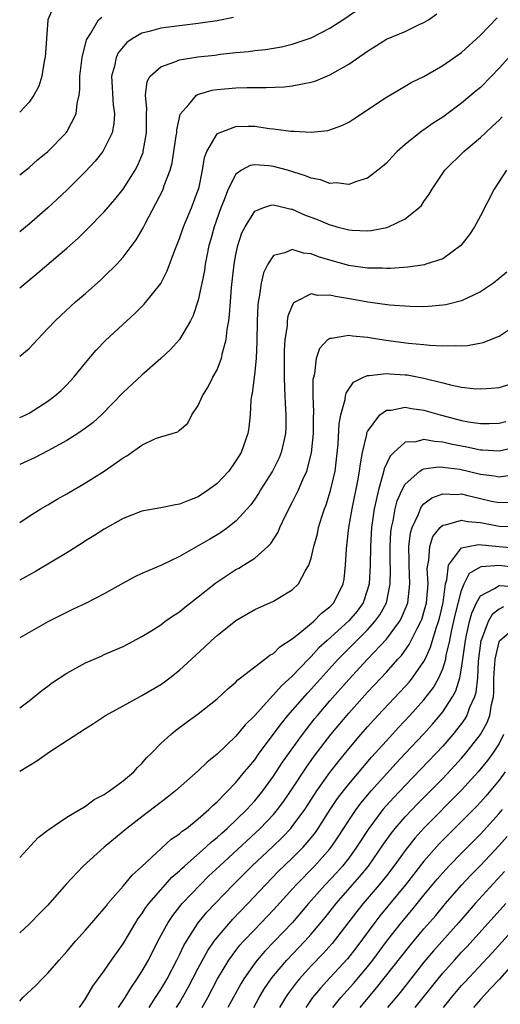
# Model space of a CAD drawing. Units: inches. Extents: x 2505000 to 2508000, y 1545000 to 1548000.
# Drawn here: x 2505000 to 2505051, y 1545432 to 1545537 of the extents above; entities that cross this region are included whole.
import ezdxf

# ---------------------------------------------------------------- set-up
doc = ezdxf.new("R2010")
doc.units = ezdxf.units.IN
doc.header["$MEASUREMENT"] = 0
doc.layers.add('LD25051545_2ft', color=253, linetype='Continuous')

msp = doc.modelspace()

# ---------------------------------------------------------------- linework, layer by layer
at = {"layer": 'LD25051545_2ft'}
for points, elevation in [([(2505003.59, 1545538.41), (2505002.98, 1545537.02), (2505002.72, 1545533), (2505002.62, 1545532.62), (2505002.34, 1545531), (2505002.04, 1545529.96), (2505001.51, 1545529), (2505001, 1545528.26), (2505000, 1545527.18)], 6866), ([(2505000, 1545508.5), (2505001.92, 1545510.08), (2505005, 1545512.72), (2505006.21, 1545513.79), (2505007.22, 1545514.78), (2505009, 1545516.59), (2505010.11, 1545517.89), (2505011, 1545519.01), (2505012.27, 1545521), (2505012.53, 1545521.47), (2505013.12, 1545522.88), (2505013.15, 1545523), (2505013.48, 1545525), (2505013.5, 1545525.5), (2505013.48, 1545527), (2505013.53, 1545527.53), (2505013.39, 1545529), (2505013.57, 1545530.43), (2505013.89, 1545531), (2505015, 1545532.01), (2505016.52, 1545532.52), (2505017, 1545532.75), (2505018.94, 1545533.06), (2505020.74, 1545533.26), (2505021.35, 1545533.35), (2505023, 1545533.52), (2505024.35, 1545533.65), (2505025, 1545533.74), (2505026.14, 1545533.86), (2505027.86, 1545534.14), (2505029, 1545534.42), (2505031, 1545535.09), (2505033, 1545536.11), (2505034.37, 1545537), (2505035.92, 1545538.08)], 6860), ([(2505000, 1545501.22), (2505001, 1545502.06), (2505001.46, 1545502.54), (2505001.88, 1545503), (2505003, 1545504.16), (2505003.78, 1545505), (2505004.4, 1545505.6), (2505005.93, 1545507), (2505007, 1545507.91), (2505008.64, 1545509.36), (2505009, 1545509.69), (2505010.33, 1545511), (2505011, 1545511.75), (2505012.39, 1545513.61), (2505013.12, 1545514.88), (2505013.37, 1545515.37), (2505015.19, 1545518.81), (2505015.27, 1545519), (2505015.38, 1545519.38), (2505016.01, 1545521), (2505016.22, 1545521.78), (2505016.66, 1545524.66), (2505016.7, 1545525), (2505016.71, 1545525.29), (2505017.07, 1545526.93), (2505017.12, 1545527), (2505018, 1545528), (2505018.81, 1545529), (2505018.92, 1545529.08), (2505020.47, 1545529.53), (2505021, 1545529.6), (2505023, 1545529.78), (2505024.21, 1545529.79), (2505025, 1545529.82), (2505026.2, 1545529.8), (2505028.13, 1545529.87), (2505029, 1545529.97), (2505030.25, 1545530.25), (2505031, 1545530.36), (2505031.49, 1545530.51), (2505033, 1545531.14), (2505035, 1545532.28), (2505037, 1545533.68), (2505039, 1545534.94), (2505041, 1545535.78), (2505042.5, 1545536.5), (2505043, 1545536.71), (2505043.47, 1545537), (2505044.37, 1545537.63)], 6858), ([(2505000, 1545520.5), (2505001, 1545521.31), (2505001.9, 1545522.1), (2505003, 1545523), (2505004.93, 1545525), (2505005, 1545525.1), (2505006, 1545527), (2505006.1, 1545528.1), (2505006.31, 1545529), (2505006.38, 1545529.62), (2505006.39, 1545531), (2505006.66, 1545533), (2505007.12, 1545534.88), (2505007.17, 1545535), (2505007.57, 1545535.57), (2505008.4, 1545537), (2505008.72, 1545537.28)], 6864), ([(2505022.76, 1545537.24), (2505021, 1545536.91), (2505019, 1545536.6), (2505017, 1545536.37), (2505015, 1545536.12), (2505013.77, 1545535.77), (2505013, 1545535.59), (2505011.96, 1545535), (2505011.4, 1545534.6), (2505011, 1545534.14), (2505010.49, 1545533.51), (2505010.27, 1545533), (2505010.09, 1545532.09), (2505009.78, 1545531), (2505009.95, 1545527.95), (2505010.08, 1545527), (2505010.03, 1545525.97), (2505009.82, 1545525), (2505009, 1545523.27), (2505008.83, 1545523), (2505008.03, 1545521.97), (2505007, 1545520.87), (2505005, 1545518.89), (2505002.99, 1545517), (2505001, 1545515.28), (2505000, 1545514.47)], 6862), ([(2505000, 1545494.71), (2505000.66, 1545495), (2505001, 1545495.17), (2505003, 1545496.43), (2505003.75, 1545497), (2505004.41, 1545497.59), (2505005, 1545498.18), (2505005.76, 1545499), (2505007, 1545500.53), (2505008.14, 1545501.86), (2505009.12, 1545502.88), (2505011.38, 1545505), (2505012.23, 1545505.77), (2505013.24, 1545506.76), (2505015, 1545508.97), (2505015.7, 1545510.3), (2505016.5, 1545512.5), (2505017, 1545513.76), (2505017.42, 1545515), (2505018.28, 1545517), (2505019, 1545518.92), (2505019.04, 1545519.04), (2505019.43, 1545521), (2505019.65, 1545522.35), (2505019.92, 1545523), (2505021, 1545524.87), (2505021.22, 1545525), (2505023, 1545525.67), (2505024.31, 1545525.69), (2505025, 1545525.68), (2505026.54, 1545525.46), (2505027, 1545525.42), (2505028.85, 1545525.15), (2505029.15, 1545525.15), (2505031, 1545525.04), (2505032.76, 1545525.24), (2505033, 1545525.3), (2505034.25, 1545525.75), (2505035, 1545526.13), (2505035.54, 1545526.46), (2505039, 1545528.79), (2505040.39, 1545529.61), (2505041, 1545529.95), (2505041.65, 1545530.35), (2505043, 1545530.99), (2505045, 1545532.14), (2505047, 1545533.54), (2505049, 1545535.36), (2505050.78, 1545537.22)], 6856), ([(2505053, 1545534.07), (2505051, 1545531.85), (2505050.18, 1545531), (2505049, 1545529.82), (2505048.56, 1545529.44), (2505047, 1545528.13), (2505045, 1545526.66), (2505043.99, 1545526.01), (2505043, 1545525.29), (2505042.82, 1545525.18), (2505041, 1545523.74), (2505040.15, 1545523), (2505039.59, 1545522.41), (2505039, 1545521.77), (2505038.6, 1545521.4), (2505038.11, 1545521), (2505037, 1545520.16), (2505035.82, 1545519.82), (2505035, 1545519.5), (2505033.65, 1545519.65), (2505033, 1545519.6), (2505031.98, 1545519.98), (2505031, 1545520.15), (2505030.41, 1545520.41), (2505028.47, 1545521), (2505027, 1545521.42), (2505026.51, 1545521.49), (2505025, 1545521.59), (2505024.5, 1545521.5), (2505023.61, 1545521), (2505023, 1545520.6), (2505022.17, 1545519), (2505021.69, 1545517.69), (2505021.4, 1545517), (2505020.69, 1545515), (2505020.33, 1545513.67), (2505020.12, 1545513), (2505019.9, 1545511.9), (2505019.74, 1545511), (2505019.66, 1545510.34), (2505019.39, 1545509), (2505019, 1545507.18), (2505018.46, 1545505.54), (2505018.18, 1545505), (2505017, 1545503.02), (2505016.05, 1545501.95), (2505015, 1545500.97), (2505013, 1545499.2), (2505011, 1545497.36), (2505008.69, 1545495), (2505007.82, 1545494.18), (2505007, 1545493.57), (2505006.18, 1545493), (2505005, 1545492.26), (2505003, 1545491.16), (2505001.58, 1545490.42), (2505000, 1545489.71)], 6854), ([(2505000, 1545483.54), (2505001, 1545484.22), (2505002.25, 1545485), (2505003, 1545485.43), (2505003.98, 1545486.02), (2505005, 1545486.57), (2505007, 1545487.75), (2505008.99, 1545489.01), (2505011, 1545490.43), (2505011.38, 1545490.62), (2505013, 1545491.77), (2505014.46, 1545492.46), (2505015, 1545492.65), (2505016.83, 1545493.17), (2505017, 1545493.35), (2505017.88, 1545494.12), (2505018.31, 1545495), (2505019, 1545495.98), (2505019.43, 1545497), (2505020.04, 1545497.96), (2505020.56, 1545499), (2505021, 1545499.78), (2505021.47, 1545501), (2505021.57, 1545501.57), (2505021.98, 1545503), (2505022.07, 1545504.07), (2505022.24, 1545505), (2505022.33, 1545505.67), (2505022.41, 1545507), (2505022.54, 1545508.54), (2505022.82, 1545511), (2505023, 1545512.05), (2505023.19, 1545513), (2505023.64, 1545514.36), (2505023.97, 1545515), (2505025, 1545516.65), (2505025.86, 1545517), (2505026.71, 1545517.29), (2505027, 1545517.31), (2505028.86, 1545516.86), (2505029, 1545516.85), (2505030.28, 1545516.28), (2505031.74, 1545515.74), (2505033, 1545515.19), (2505033.16, 1545515.16), (2505033.72, 1545515), (2505035, 1545514.67), (2505035.37, 1545514.63), (2505037, 1545514.57), (2505037.39, 1545514.61), (2505039.07, 1545514.93), (2505039.24, 1545515), (2505041, 1545515.84), (2505042.45, 1545517), (2505042.73, 1545517.27), (2505043, 1545517.68), (2505043.55, 1545518.45), (2505043.86, 1545519), (2505045.23, 1545521), (2505047.23, 1545523), (2505049, 1545524.49), (2505049.54, 1545525), (2505050.31, 1545525.69), (2505051, 1545526.34), (2505051.33, 1545526.67)], 6852), ([(2505051.77, 1545521), (2505050.47, 1545519), (2505049, 1545516.17), (2505048.36, 1545515), (2505047.84, 1545514.16), (2505046.93, 1545513), (2505045, 1545511.6), (2505043.21, 1545511), (2505043.05, 1545510.95), (2505041.3, 1545510.7), (2505039.44, 1545510.56), (2505039, 1545510.56), (2505038.59, 1545510.59), (2505037, 1545510.6), (2505035, 1545510.89), (2505033, 1545511.44), (2505031.8, 1545511.8), (2505031, 1545512.12), (2505030.19, 1545512.19), (2505029, 1545512.57), (2505028.22, 1545512.22), (2505027, 1545511.94), (2505026.38, 1545511), (2505025.92, 1545510.08), (2505025.69, 1545509), (2505025.49, 1545507.49), (2505025.37, 1545507), (2505025.33, 1545506.67), (2505025.27, 1545505), (2505025.24, 1545502.76), (2505025.15, 1545501), (2505025, 1545499.57), (2505024.73, 1545497.27), (2505024.66, 1545497), (2505024.6, 1545496.6), (2505024.52, 1545495), (2505024.37, 1545493.63), (2505024.27, 1545493), (2505023.56, 1545491), (2505023, 1545490.08), (2505022.24, 1545489), (2505021, 1545487.67), (2505020.09, 1545487), (2505019, 1545486.26), (2505018.08, 1545485.92), (2505017, 1545485.48), (2505016.57, 1545485.43), (2505015, 1545485.11), (2505013, 1545484.73), (2505011, 1545483.95), (2505009, 1545482.84), (2505007.89, 1545482.11), (2505007, 1545481.57), (2505006.66, 1545481.34), (2505005, 1545480.31), (2505001.69, 1545478.31), (2505000, 1545477.4)], 6850), ([(2505051.83, 1545510.17), (2505051, 1545509.48), (2505050.39, 1545509), (2505049, 1545508.09), (2505047, 1545507.12), (2505045.32, 1545506.68), (2505045, 1545506.64), (2505043.5, 1545506.5), (2505043, 1545506.49), (2505041.5, 1545506.5), (2505039.34, 1545506.66), (2505037.02, 1545506.98), (2505035.3, 1545507.3), (2505033.58, 1545507.58), (2505033, 1545507.72), (2505031.69, 1545507.69), (2505031, 1545507.85), (2505029.34, 1545507), (2505029.13, 1545506.87), (2505029, 1545506.62), (2505028.53, 1545505.47), (2505028.46, 1545505), (2505028.44, 1545504.44), (2505028.21, 1545503), (2505028.14, 1545501.85), (2505028.12, 1545500.12), (2505028.12, 1545499), (2505028.18, 1545497.82), (2505028.19, 1545497), (2505028.23, 1545496.23), (2505028.32, 1545495), (2505028.31, 1545493.69), (2505028.29, 1545493), (2505028.05, 1545492.05), (2505027.83, 1545491), (2505027.59, 1545490.41), (2505026.88, 1545489), (2505025.62, 1545487), (2505025.39, 1545486.61), (2505025, 1545486.02), (2505024.57, 1545485.43), (2505024.21, 1545485), (2505023, 1545483.68), (2505022.15, 1545483), (2505021.48, 1545482.52), (2505021, 1545482.22), (2505020.22, 1545481.78), (2505019, 1545481.04), (2505017, 1545479.93), (2505015, 1545478.97), (2505013, 1545478.12), (2505012.25, 1545477.75), (2505011, 1545477.1), (2505009, 1545475.94), (2505007.06, 1545474.94), (2505005.69, 1545474.31), (2505004.34, 1545473.66), (2505003, 1545472.97), (2505001, 1545471.85), (2505000, 1545471.26)], 6848), ([(2505000, 1545463.83), (2505001, 1545464.56), (2505002.34, 1545465.66), (2505003, 1545466.14), (2505003.49, 1545466.51), (2505005, 1545467.5), (2505007, 1545468.61), (2505008.67, 1545469.33), (2505009, 1545469.5), (2505009.9, 1545469.9), (2505011, 1545470.36), (2505013, 1545471.4), (2505014.05, 1545472.05), (2505015, 1545472.66), (2505015.44, 1545473), (2505016.35, 1545473.65), (2505017, 1545474.05), (2505017.52, 1545474.48), (2505019, 1545475.64), (2505020.87, 1545477.13), (2505023, 1545478.53), (2505023.31, 1545478.69), (2505023.81, 1545479), (2505025, 1545479.76), (2505026.4, 1545481), (2505026.71, 1545481.29), (2505027.48, 1545482.52), (2505027.68, 1545483), (2505028.29, 1545484.29), (2505029, 1545485.65), (2505029.64, 1545487), (2505030.12, 1545488.11), (2505030.53, 1545489), (2505031.05, 1545490.95), (2505031.24, 1545493), (2505031.25, 1545494.75), (2505031.29, 1545495.29), (2505031.23, 1545497), (2505031.22, 1545498.77), (2505031.27, 1545499), (2505031.39, 1545499.39), (2505031.58, 1545501), (2505031.93, 1545502.08), (2505032.79, 1545503), (2505033, 1545503.16), (2505033.15, 1545503.15), (2505035, 1545503.48), (2505035.4, 1545503.4), (2505037, 1545503.26), (2505038.94, 1545502.94), (2505041.37, 1545502.63), (2505043, 1545502.48), (2505043.61, 1545502.39), (2505045, 1545502.32), (2505046.38, 1545502.38), (2505047, 1545502.33), (2505047.64, 1545502.36), (2505049.3, 1545502.7), (2505051, 1545503.36), (2505052.05, 1545504.05)], 6846), ([(2505000, 1545457.07), (2505001, 1545457.69), (2505001.82, 1545458.18), (2505003.16, 1545459.16), (2505007, 1545461.62), (2505007.86, 1545462.14), (2505009.11, 1545463), (2505011, 1545464.05), (2505012.73, 1545465), (2505013, 1545465.13), (2505015, 1545466.31), (2505015.42, 1545466.58), (2505015.97, 1545467), (2505017, 1545467.83), (2505018.29, 1545469), (2505019.7, 1545470.3), (2505020.4, 1545471), (2505021, 1545471.53), (2505023, 1545473.13), (2505025, 1545474.27), (2505027, 1545475.17), (2505027.46, 1545475.46), (2505029, 1545476.37), (2505029.65, 1545477), (2505030.36, 1545478.36), (2505030.76, 1545479), (2505031, 1545479.74), (2505031.3, 1545481), (2505031.67, 1545482.33), (2505031.8, 1545483), (2505032.14, 1545484.14), (2505032.42, 1545485), (2505032.59, 1545485.41), (2505033.07, 1545486.93), (2505033.55, 1545489), (2505033.71, 1545490.29), (2505033.86, 1545491.86), (2505033.98, 1545494.02), (2505034.15, 1545495), (2505034.61, 1545496.61), (2505034.65, 1545497), (2505034.71, 1545497.29), (2505035.52, 1545498.48), (2505036.58, 1545499), (2505037, 1545499.18), (2505037.17, 1545499.17), (2505039, 1545499.4), (2505039.36, 1545499.36), (2505041, 1545499.26), (2505041.23, 1545499.23), (2505043, 1545498.88), (2505045, 1545498.39), (2505045.83, 1545498.17), (2505047, 1545497.95), (2505048.22, 1545497.78), (2505049, 1545497.74), (2505050.19, 1545497.81), (2505051, 1545497.91), (2505053, 1545498.5)], 6844), ([(2505000, 1545447.92), (2505001.98, 1545450.02), (2505003, 1545450.8), (2505003.1, 1545450.9), (2505005, 1545452.21), (2505007, 1545453.38), (2505007.91, 1545454.09), (2505009, 1545454.61), (2505009.22, 1545454.78), (2505009.57, 1545455), (2505011, 1545456.06), (2505012.14, 1545457), (2505012.53, 1545457.47), (2505013, 1545457.91), (2505013.5, 1545458.5), (2505014.02, 1545459), (2505015, 1545460.03), (2505016.06, 1545461), (2505016.58, 1545461.42), (2505017, 1545461.72), (2505017.72, 1545462.28), (2505019, 1545463.2), (2505021, 1545464.77), (2505022.15, 1545465.85), (2505023, 1545466.56), (2505023.21, 1545466.79), (2505023.5, 1545467), (2505025, 1545468.19), (2505026.09, 1545469), (2505026.59, 1545469.41), (2505027, 1545469.61), (2505027.68, 1545470.32), (2505029, 1545471.17), (2505029.79, 1545471.79), (2505031.24, 1545473), (2505032.1, 1545473.9), (2505033, 1545474.57), (2505033.41, 1545475), (2505034.41, 1545477), (2505034.5, 1545477.5), (2505034.66, 1545479), (2505034.75, 1545480.75), (2505035.02, 1545483.02), (2505035.35, 1545485), (2505035.98, 1545487.98), (2505036.16, 1545489), (2505036.24, 1545489.76), (2505036.48, 1545491), (2505036.91, 1545492.91), (2505036.93, 1545493.07), (2505037, 1545493.23), (2505038.3, 1545495), (2505039, 1545495.48), (2505039.5, 1545495.5), (2505041, 1545495.8), (2505041.66, 1545495.66), (2505043, 1545495.5), (2505044.73, 1545495), (2505047, 1545494.4), (2505047.74, 1545494.26), (2505049, 1545494.07), (2505049.94, 1545494.06), (2505051, 1545494.09), (2505051.72, 1545494.28)], 6842), ([(2505053, 1545491.57), (2505051, 1545491.12), (2505049.24, 1545491.24), (2505049, 1545491.24), (2505047.55, 1545491.55), (2505047, 1545491.64), (2505045.87, 1545491.87), (2505045, 1545492.09), (2505044.14, 1545492.14), (2505043, 1545492.37), (2505042.13, 1545492.13), (2505041, 1545492.07), (2505039.78, 1545491), (2505039.39, 1545490.61), (2505038.77, 1545489.23), (2505038.64, 1545488.64), (2505038.15, 1545487), (2505037.93, 1545485.93), (2505037.7, 1545485), (2505037.42, 1545483), (2505037.3, 1545481), (2505037.27, 1545479), (2505037.17, 1545477), (2505037, 1545476.4), (2505036.52, 1545475), (2505035.88, 1545474.12), (2505035, 1545473.07), (2505032.7, 1545471), (2505031.81, 1545470.19), (2505031, 1545469.29), (2505030.71, 1545469), (2505029, 1545467.19), (2505027.84, 1545466.16), (2505027, 1545465.2), (2505026.89, 1545465.11), (2505025, 1545463.02), (2505023.98, 1545462.02), (2505023, 1545460.8), (2505021, 1545458.88), (2505019.95, 1545458.05), (2505019, 1545457.14), (2505016.56, 1545455), (2505015.7, 1545454.3), (2505013, 1545452.24), (2505011.41, 1545451), (2505009, 1545449), (2505006.76, 1545447), (2505004.94, 1545445.06), (2505003, 1545442.84), (2505002.08, 1545441.92), (2505001.2, 1545441), (2505001, 1545440.8), (2505000, 1545439.89)], 6840), ([(2505000, 1545432.64), (2505000.34, 1545433), (2505001.7, 1545434.3), (2505002.38, 1545435), (2505003, 1545435.6), (2505004.19, 1545437), (2505005, 1545437.9), (2505005.93, 1545439), (2505007, 1545440.18), (2505008.3, 1545441.7), (2505009, 1545442.48), (2505009.22, 1545442.78), (2505009.39, 1545443), (2505011, 1545444.87), (2505011.96, 1545446.04), (2505013, 1545446.94), (2505016.13, 1545449.87), (2505017, 1545450.43), (2505017.29, 1545450.71), (2505017.73, 1545451), (2505019, 1545452.01), (2505020.13, 1545453), (2505020.55, 1545453.45), (2505021, 1545453.82), (2505023, 1545455.88), (2505023.93, 1545457), (2505024.4, 1545457.6), (2505025, 1545458.3), (2505025.49, 1545459), (2505027.84, 1545462.16), (2505028.53, 1545463), (2505030.61, 1545465.39), (2505031, 1545465.8), (2505033.87, 1545469), (2505034.43, 1545469.57), (2505037, 1545472.12), (2505037.79, 1545473), (2505038.3, 1545473.7), (2505039.01, 1545475), (2505039.42, 1545477), (2505039.45, 1545478.55), (2505039.42, 1545479.42), (2505039.4, 1545481), (2505039.49, 1545482.51), (2505039.54, 1545483), (2505039.73, 1545483.73), (2505039.94, 1545485), (2505040.16, 1545485.84), (2505040.68, 1545487), (2505041, 1545487.6), (2505042.57, 1545489), (2505042.81, 1545489.19), (2505043, 1545489.25), (2505044.53, 1545489.47), (2505045, 1545489.44), (2505046.8, 1545489.2), (2505049, 1545488.69), (2505050.49, 1545488.49), (2505051, 1545488.38), (2505052.65, 1545488.65)], 6838), ([(2505006.35, 1545431.94), (2505007, 1545432.87), (2505007.78, 1545434.22), (2505009, 1545435.86), (2505009.78, 1545437), (2505011, 1545438.72), (2505012.34, 1545441), (2505012.6, 1545441.4), (2505013, 1545441.93), (2505013.41, 1545442.59), (2505013.73, 1545443), (2505015, 1545444.46), (2505016.2, 1545445.8), (2505017, 1545446.5), (2505017.25, 1545446.75), (2505017.52, 1545447), (2505019.8, 1545449), (2505020.42, 1545449.58), (2505021, 1545450.03), (2505021.5, 1545450.5), (2505022.07, 1545451), (2505024.16, 1545453), (2505024.55, 1545453.45), (2505025, 1545453.93), (2505025.87, 1545455), (2505027, 1545456.56), (2505027.96, 1545458.04), (2505030.08, 1545461), (2505031.36, 1545462.64), (2505031.66, 1545463), (2505033, 1545464.56), (2505035, 1545466.82), (2505036.98, 1545469), (2505039, 1545471.14), (2505040.39, 1545473), (2505040.61, 1545473.39), (2505041.2, 1545474.8), (2505041.27, 1545475), (2505041.51, 1545477), (2505041.42, 1545479), (2505041.44, 1545479.44), (2505041.41, 1545481), (2505041.56, 1545482.44), (2505041.73, 1545483), (2505042.41, 1545484.41), (2505042.62, 1545485), (2505042.75, 1545485.25), (2505043, 1545485.51), (2505043.84, 1545486.16), (2505045, 1545486.59), (2505046.53, 1545486.53), (2505047, 1545486.58), (2505047.54, 1545486.46), (2505049, 1545486.09), (2505050.18, 1545485.82), (2505051, 1545485.65), (2505052.29, 1545485.71)], 6836), ([(2505010.52, 1545431.94), (2505011.22, 1545433), (2505011.88, 1545434.12), (2505012.51, 1545435), (2505013, 1545435.77), (2505013.69, 1545437), (2505014.7, 1545439), (2505015.79, 1545441), (2505016.28, 1545441.72), (2505017.3, 1545443), (2505019.18, 1545445), (2505020.09, 1545445.91), (2505021.24, 1545447), (2505025.58, 1545451), (2505027, 1545452.48), (2505027.43, 1545453), (2505028.1, 1545453.9), (2505029, 1545455.22), (2505030.5, 1545457.5), (2505031.33, 1545458.67), (2505033.1, 1545461), (2505035, 1545463.26), (2505037, 1545465.48), (2505037.74, 1545466.26), (2505039, 1545467.62), (2505040.22, 1545469), (2505040.6, 1545469.4), (2505041.44, 1545470.56), (2505042.27, 1545472.27), (2505042.67, 1545473), (2505042.77, 1545473.23), (2505043, 1545473.99), (2505043.27, 1545475), (2505043.44, 1545477), (2505043.36, 1545478.64), (2505043.4, 1545479), (2505043.53, 1545479.53), (2505043.61, 1545481), (2505043.95, 1545482.05), (2505044.74, 1545483), (2505045, 1545483.25), (2505045.28, 1545483.28), (2505047, 1545483.78), (2505047.64, 1545483.64), (2505049, 1545483.52), (2505051, 1545483.13), (2505053, 1545483.07)], 6834), ([(2505013.77, 1545431.94), (2505014.46, 1545433), (2505015, 1545433.85), (2505015.43, 1545434.57), (2505015.68, 1545435), (2505016.73, 1545437), (2505017, 1545437.55), (2505017.46, 1545438.54), (2505017.73, 1545439), (2505019, 1545440.96), (2505019.92, 1545442.08), (2505022.7, 1545445), (2505024.69, 1545447), (2505026.92, 1545449.08), (2505027.95, 1545450.05), (2505028.84, 1545451), (2505029, 1545451.19), (2505030.32, 1545453), (2505031.61, 1545455), (2505033, 1545456.95), (2505033.9, 1545458.1), (2505035, 1545459.46), (2505036.3, 1545461), (2505037, 1545461.8), (2505038.1, 1545463), (2505041, 1545466.08), (2505041.43, 1545466.57), (2505041.78, 1545467), (2505043, 1545468.74), (2505043.13, 1545469), (2505043.71, 1545470.29), (2505044.29, 1545472.29), (2505044.54, 1545473), (2505044.64, 1545473.36), (2505045.03, 1545475.03), (2505045.28, 1545477), (2505045.44, 1545477.44), (2505045.62, 1545479), (2505047, 1545480.84), (2505047.72, 1545481), (2505048.8, 1545481.2), (2505051, 1545481), (2505053, 1545480.79)], 6832), ([(2505016.69, 1545431.94), (2505017, 1545432.43), (2505017.33, 1545433), (2505017.93, 1545434.07), (2505019, 1545436.14), (2505020, 1545438), (2505020.69, 1545439), (2505021, 1545439.41), (2505022.66, 1545441.34), (2505024.27, 1545443), (2505026.13, 1545445), (2505027.54, 1545446.46), (2505029, 1545447.85), (2505030.15, 1545449), (2505031, 1545449.98), (2505031.45, 1545450.55), (2505031.76, 1545451), (2505033.04, 1545453), (2505033.82, 1545454.18), (2505034.44, 1545455), (2505035, 1545455.71), (2505037.43, 1545458.57), (2505039, 1545460.33), (2505040.28, 1545461.72), (2505041.5, 1545463), (2505043, 1545464.67), (2505044.01, 1545465.99), (2505044.58, 1545467), (2505045, 1545467.97), (2505045.32, 1545469), (2505045.38, 1545469.38), (2505045.75, 1545471), (2505045.94, 1545471.94), (2505046.33, 1545473.67), (2505047, 1545476.31), (2505047.28, 1545477), (2505047.86, 1545478.14), (2505049, 1545478.81), (2505049.13, 1545478.87), (2505051, 1545479.01), (2505053, 1545478.75)], 6830), ([(2505019.42, 1545431.94), (2505020.01, 1545433), (2505021.04, 1545435), (2505022.24, 1545437), (2505023, 1545438.02), (2505023.43, 1545438.57), (2505023.82, 1545439), (2505025, 1545440.25), (2505027, 1545442.34), (2505029.41, 1545445), (2505031.37, 1545447), (2505033, 1545448.82), (2505033.14, 1545449), (2505033.89, 1545450.11), (2505035, 1545451.83), (2505035.78, 1545453), (2505036.3, 1545453.7), (2505037.4, 1545455), (2505040.05, 1545457.95), (2505041, 1545458.98), (2505042.96, 1545461.04), (2505043.91, 1545462.09), (2505044.68, 1545463), (2505045, 1545463.41), (2505046.03, 1545465), (2505046.38, 1545465.62), (2505046.8, 1545467), (2505047, 1545468.03), (2505047.15, 1545469), (2505047.41, 1545471), (2505047.54, 1545471.54), (2505047.84, 1545473), (2505048.09, 1545473.91), (2505048.58, 1545475), (2505049, 1545475.74), (2505050.52, 1545476.52), (2505051, 1545476.84), (2505052.73, 1545476.73)], 6828), ([(2505051.45, 1545474.55), (2505051, 1545474.31), (2505050.26, 1545473.74), (2505049.83, 1545473), (2505049.11, 1545471.11), (2505049.05, 1545471), (2505048.78, 1545468.78), (2505048.69, 1545467), (2505048.53, 1545465.47), (2505048.38, 1545465), (2505047.86, 1545463.86), (2505047.55, 1545463), (2505047.35, 1545462.65), (2505047, 1545462.17), (2505046.09, 1545461), (2505045, 1545459.75), (2505044.31, 1545459), (2505041, 1545455.57), (2505039.76, 1545454.24), (2505038.64, 1545453), (2505037.13, 1545451), (2505035.83, 1545449), (2505035, 1545447.85), (2505034.33, 1545447), (2505033.71, 1545446.29), (2505032.5, 1545445), (2505030.73, 1545443), (2505029.01, 1545441), (2505026.07, 1545437.93), (2505025.26, 1545437), (2505025, 1545436.66), (2505023.83, 1545435), (2505023.52, 1545434.48), (2505022.13, 1545431.94)], 6826), ([(2505024.89, 1545431.94), (2505025.48, 1545433), (2505026.04, 1545433.96), (2505026.76, 1545435), (2505027, 1545435.31), (2505028.42, 1545437), (2505030.33, 1545439), (2505031, 1545439.74), (2505032.49, 1545441.51), (2505033.67, 1545443), (2505036.16, 1545445.84), (2505037.1, 1545447), (2505038.69, 1545449.31), (2505039.53, 1545450.47), (2505039.95, 1545451), (2505041, 1545452.23), (2505042.35, 1545453.65), (2505045, 1545456.32), (2505046.3, 1545457.7), (2505047, 1545458.47), (2505047.46, 1545459), (2505049.02, 1545461), (2505049.73, 1545462.27), (2505050, 1545463), (2505050.17, 1545464.17), (2505050.39, 1545465), (2505050.45, 1545465.55), (2505050.45, 1545467), (2505050.56, 1545469), (2505051, 1545470.83), (2505051.04, 1545470.96), (2505051.07, 1545471), (2505053, 1545472.61)], 6824), ([(2505051.48, 1545461), (2505051, 1545460.04), (2505050.34, 1545459), (2505049.77, 1545458.23), (2505048.76, 1545457), (2505047, 1545455.06), (2505043, 1545451.03), (2505042.04, 1545449.96), (2505041, 1545448.65), (2505039.8, 1545447), (2505039, 1545445.95), (2505038.25, 1545445), (2505036.54, 1545443), (2505035.85, 1545442.15), (2505033.24, 1545438.76), (2505032.29, 1545437.71), (2505031, 1545436.37), (2505029.75, 1545435), (2505029.41, 1545434.59), (2505028.55, 1545433.45), (2505028.26, 1545433), (2505027.64, 1545431.94)], 6822), ([(2505051.64, 1545457), (2505051, 1545456.14), (2505049.57, 1545454.43), (2505049, 1545453.79), (2505048.63, 1545453.37), (2505047, 1545451.72), (2505044.63, 1545449.37), (2505043, 1545447.53), (2505041.03, 1545445), (2505038.31, 1545441.69), (2505037.77, 1545441), (2505035.74, 1545438.26), (2505034.86, 1545437.14), (2505033, 1545435.09), (2505031.99, 1545434.01), (2505031.15, 1545433), (2505031, 1545432.8), (2505030.43, 1545431.94)], 6820), ([(2505033.31, 1545431.94), (2505034.17, 1545433), (2505035.5, 1545434.5), (2505037, 1545436.29), (2505037.55, 1545437), (2505039.02, 1545438.98), (2505040.61, 1545441), (2505041.71, 1545442.29), (2505043, 1545443.9), (2505044.4, 1545445.6), (2505045, 1545446.29), (2505045.66, 1545447), (2505047, 1545448.37), (2505049, 1545450.37), (2505051, 1545452.57), (2505051.36, 1545453)], 6818), ([(2505036.2, 1545431.94), (2505037.97, 1545434.03), (2505041.49, 1545438.51), (2505043, 1545440.3), (2505044.25, 1545441.75), (2505045.29, 1545443), (2505047, 1545444.96), (2505047.99, 1545446.01), (2505049, 1545447.05), (2505051, 1545449.19), (2505051.85, 1545450.15)], 6816), ([(2505051.58, 1545446.42), (2505048.44, 1545443), (2505046.7, 1545441), (2505044.02, 1545437.98), (2505043, 1545436.77), (2505040.46, 1545433.54), (2505039.11, 1545431.94)], 6814), ([(2505042.07, 1545431.94), (2505044.5, 1545435), (2505045, 1545435.61), (2505046.25, 1545437), (2505047, 1545437.82), (2505047.58, 1545438.42), (2505051.71, 1545443)], 6812), ([(2505045.08, 1545431.94), (2505045.92, 1545433), (2505047, 1545434.28), (2505047.34, 1545434.66), (2505050.25, 1545437.75), (2505053, 1545440.78)], 6810), ([(2505055, 1545439.46), (2505051.02, 1545434.98), (2505050.05, 1545433.95), (2505049, 1545432.8), (2505048.27, 1545431.94)], 6808)]:
    msp.add_lwpolyline(points, dxfattribs=dict(at, elevation=elevation))

doc.saveas('drawing.dxf')
